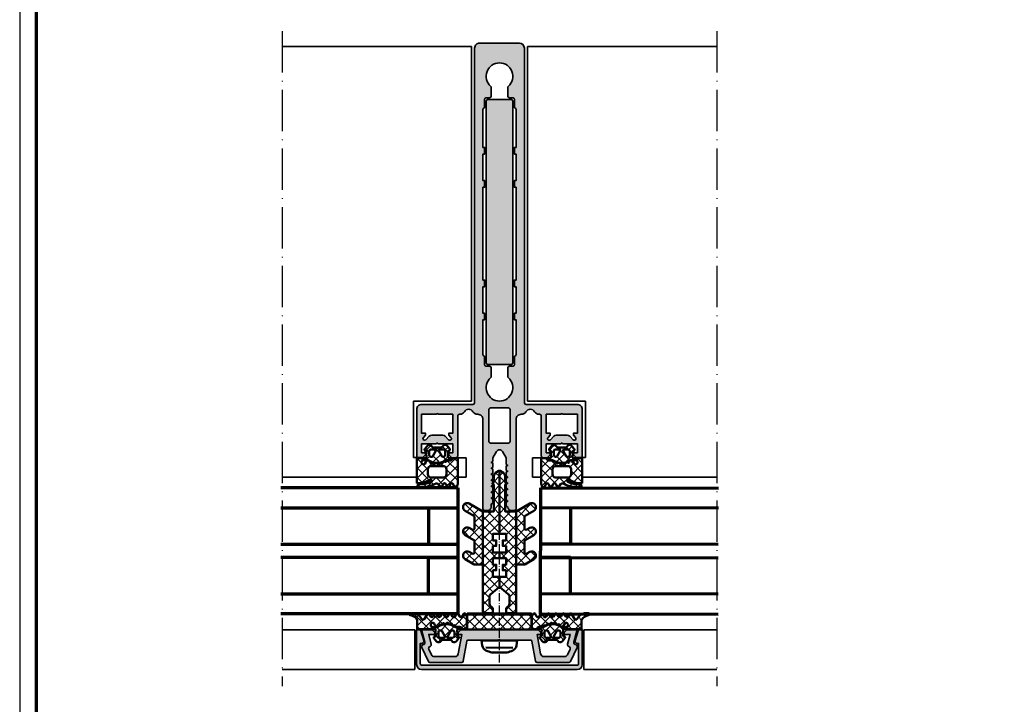
# Model space of a CAD drawing. Units: millimetres. Extents: x 2530 to 23610, y -5434 to 3501.
# Drawn here: x 8068 to 8365, y 1164 to 1371 of the extents above; entities that cross this region are included whole.
import ezdxf

# ---------------------------------------------------------------- set-up
doc = ezdxf.new("R2010")
doc.units = ezdxf.units.MM
for name, pattern in [('ACAD_ISO10W100', [18, 12, -3, 0, -3]), ('AUSGEZOGEN', [0]), ('BROKEN_2', [17.7, 12.5, -2.5, 0.2, -2.5])]:
    doc.linetypes.add(name, pattern=pattern)
doc.layers.add('n d', color=6, linetype='Continuous', plot=False)
doc.layers.add('RAHMEN', color=7, linetype='AUSGEZOGEN')
for name, color, linetype, lineweight in [('Rahmen (ISO)', 7, 'Continuous', 70), ('S03_AL_Kontur', 255, 'Continuous', 35), ('S04_AL_Schraffur', 253, 'Continuous', 25), ('S05_EPDM_Kontur', 43, 'Continuous', 50), ('S06_EPDM_Schraffur', 43, 'Continuous', 25), ('S07_Isolation_Kontur', 91, 'Continuous', 50), ('S08_Isolation_Schraffur', 91, 'Continuous', 25), ('S13_Zubehör_Kontur', 32, 'Continuous', 50), ('S15_Glas_Kontur', 4, 'Continuous', 70), ('S18_Mittellinie', 10, 'ACAD_ISO10W100', 25), ('S32_Folie_Kontur', 2, 'Continuous', 35), ('S33_Folie_Schraffur', 52, 'Continuous', 25)]:
    doc.layers.add(name, color=color, linetype=linetype, lineweight=lineweight)
pattern_1 = [(45, (-457.8034, -182.4722), (-1.4142136, 1.4142136), []), (135, (-457.8034, -182.4722), (-1.4142136, -1.4142136), [])]

# ---------------------------------------------------------------- blocks, each defined once
blk = doc.blocks.new('Rahmen A0 Profilsystem')
at = {"layer": 'n d'}
blk.add_lwpolyline([(3850, 665.82), (5039, 665.82), (5039, 1506.82), (3850, 1506.82)], close=True, dxfattribs=at)
at = {"layer": 'Rahmen (ISO)'}
blk.add_lwpolyline([(3855, 670.82), (5034, 670.82), (5034, 1501.82), (3855, 1501.82)], close=True, dxfattribs=at)
blk = doc.blocks.new('160620_s')
at = {"layer": 'S04_AL_Schraffur'}
blk.add_hatch(color=256, dxfattribs=at).paths.add_polyline_path([(-48.5, 12, 0.414217), (-50, 10.5), (-50, 0), (-48.87, 0), (-47.83, 3.2, 0.503361), (-48.5, 4.1), (-48.9, 4.1), (-48.9, 10.2, -0.41422), (-48.4, 10.7), (-1.6, 10.7, -0.414214), (-1.1, 10.2), (-1.1, 4.1), (-1.5, 4.1, 0.515725), (-2.16, 3.17), (-1.13, 0), (0, 0), (0, 10.5, 0.414213), (-1.5, 12)])
at = {"layer": 'S03_AL_Kontur'}
blk.add_lwpolyline([(-1.5, 12), (-48.5, 12, 0.414044), (-50, 10.5), (-50, 0), (-48.87, 0), (-47.83, 3.2, 0.503366), (-48.5, 4.1), (-48.9, 4.1), (-48.9, 10.2, -0.414523), (-48.4, 10.7), (-1.6, 10.7, -0.414554), (-1.1, 10.2), (-1.1, 4.1), (-1.5, 4.1, 0.503355), (-2.17, 3.2), (-1.13, 0), (0, 0), (0, 10.5, 0.414039)], format="xyb", close=True, dxfattribs=at)
blk = doc.blocks.new('477600_s')
at = {"layer": 'S04_AL_Schraffur'}
h = blk.add_hatch(color=256, dxfattribs=at)
h.dxf.hatch_style = 1
edge = h.paths.add_edge_path()
edge.add_line((9.82, -8.4), (10.9, -14.49))
edge.add_arc((11.39, -14.4), 0.5, 190, 270)
edge.add_line((11.39, -14.9), (21, -14.9))
edge.add_arc((21, -14.4), 0.5, 270, 335)
edge.add_line((21.45, -14.61), (23.44, -10.34))
edge.add_arc((22.9, -10.09), 0.6, 335, 441.5583)
edge.add_arc((23.08, -8.9), 0.6, 165, 261.5583, ccw=False)
edge.add_line((22.5, -8.74), (23.5, -5))
edge.add_line((23.5, -5), (20.3, -5))
edge.add_line((20.3, -5), (19.5, -5.8))
edge.add_line((19.5, -5.8), (19.5, -6.4))
edge.add_line((19.5, -6.4), (21.36, -6.4))
edge.add_line((21.36, -6.4), (20.58, -9.34))
edge.add_arc((21.16, -9.5), 0.6, 165, 251.1808)
edge.add_arc((20.77, -10.64), 0.6, -25, 71.1808, ccw=False)
edge.add_line((21.31, -10.89), (20.55, -12.52))
edge.add_arc((19.64, -12.1), 1, 270, 335, ccw=False)
edge.add_line((19.64, -13.1), (13.42, -13.1))
edge.add_arc((13.42, -12.1), 1, 190, 270, ccw=False)
edge.add_line((12.44, -12.27), (11.4, -6.4))
edge.add_line((11.4, -6.4), (12.5, -6.4))
edge.add_line((12.5, -6.4), (12.5, -5.8))
edge.add_line((12.5, -5.8), (11.7, -5))
edge.add_line((11.7, -5), (-11.7, -5))
edge.add_line((-11.7, -5), (-12.5, -5.8))
edge.add_line((-12.5, -5.8), (-12.5, -6.4))
edge.add_line((-12.5, -6.4), (-11.4, -6.4))
edge.add_line((-11.4, -6.4), (-12.44, -12.27))
edge.add_arc((-13.42, -12.1), 1, 270, 350, ccw=False)
edge.add_line((-13.42, -13.1), (-19.64, -13.1))
edge.add_arc((-19.64, -12.1), 1, 205, 270, ccw=False)
edge.add_line((-20.55, -12.52), (-21.31, -10.89))
edge.add_arc((-20.77, -10.64), 0.6, 108.8192, 205, ccw=False)
edge.add_arc((-21.16, -9.5), 0.6, 288.8192, 375)
edge.add_line((-20.58, -9.34), (-21.36, -6.4))
edge.add_line((-21.36, -6.4), (-19.5, -6.4))
edge.add_line((-19.5, -6.4), (-19.5, -5.8))
edge.add_line((-19.5, -5.8), (-20.3, -5))
edge.add_line((-20.3, -5), (-23.5, -5))
edge.add_line((-23.5, -5), (-22.5, -8.74))
edge.add_arc((-23.08, -8.9), 0.6, -81.5583, 15, ccw=False)
edge.add_arc((-22.9, -10.09), 0.6, 98.4417, 205)
edge.add_line((-23.44, -10.34), (-21.45, -14.61))
edge.add_arc((-21, -14.4), 0.5, 205, 270)
edge.add_line((-21, -14.9), (-11.39, -14.9))
edge.add_arc((-11.39, -14.4), 0.5, 270, 350)
edge.add_line((-10.9, -14.49), (-9.82, -8.4))
edge.add_arc((-9.53, -8.45), 0.3, 90, 170, ccw=False)
edge.add_line((-9.53, -8.15), (-0.25, -8.15))
edge.add_arc((0, -8.21), 0.256, 12.6804, 167.3196, ccw=False)
edge.add_line((0.25, -8.15), (9.53, -8.15))
edge.add_arc((9.53, -8.45), 0.3, 10, 90, ccw=False)
at = {"layer": 'S03_AL_Kontur'}
blk.add_lwpolyline([(9.82, -8.4), (10.9, -14.49, 0.36397), (11.39, -14.9), (21, -14.9, 0.291473), (21.45, -14.61), (23.44, -10.34, 0.501627), (22.99, -9.49, -0.448151), (22.5, -8.74), (23.5, -5), (20.3, -5), (19.5, -5.8), (19.5, -6.4), (21.36, -6.4), (20.58, -9.34, 0.394822), (20.96, -10.07, -0.446174), (21.31, -10.89), (20.55, -12.52, -0.291473), (19.64, -13.1), (13.42, -13.1, -0.36397), (12.44, -12.27), (11.4, -6.4), (12.5, -6.4), (12.5, -5.8), (11.7, -5), (-11.7, -5), (-12.5, -5.8), (-12.5, -6.4), (-11.4, -6.4), (-12.44, -12.27, -0.36397), (-13.42, -13.1), (-19.64, -13.1, -0.291473), (-20.55, -12.52), (-21.31, -10.89, -0.446174), (-20.96, -10.07, 0.394822), (-20.58, -9.34), (-21.36, -6.4), (-19.5, -6.4), (-19.5, -5.8), (-20.3, -5), (-23.5, -5), (-22.5, -8.74, -0.448151), (-22.99, -9.49, 0.501627), (-23.44, -10.34), (-21.45, -14.61, 0.291473), (-21, -14.9), (-11.39, -14.9, 0.36397), (-10.9, -14.49), (-9.82, -8.4, -0.36397), (-9.53, -8.15), (-0.25, -8.15, -0.8), (0.25, -8.15), (9.53, -8.15, -0.36397)], format="xyb", close=True, dxfattribs=at)
blk = doc.blocks.new('246476_s')
at = {"layer": 'S06_EPDM_Schraffur'}
h = blk.add_hatch(dxfattribs=at)
h.set_pattern_fill('NETZ', color=256, scale=2, angle=45, style=0)
h.set_pattern_definition([(45, (0.3148, -3e-14), (-1.4142, 1.4142), []), (135, (0.3148, -3e-14), (-1.4142, -1.4142), [])])
h.paths.add_polyline_path([(-0.03, 3.01, -0.264074), (-0.88, 2.51, -0.403109), (-1.22, 2.83), (-1.23, 2.98, 0.55988), (-1.64, 3.2), (-1.82, 3.09, -0.47692), (-2.28, 3.27), (-2.33, 3.4, 0.560029), (-2.82, 3.52), (-2.97, 3.38, -0.47708), (-3.45, 3.43), (-3.53, 3.56, 0.560017), (-4.04, 3.54), (-4.14, 3.37, -0.476948), (-4.63, 3.29), (-4.74, 3.39, 0.560069), (-5.23, 3.24), (-5.28, 3.04, -0.476951), (-5.71, 2.85), (-5.84, 2.92, 0.559911), (-6.28, 2.66), (-6.28, 2.5), (-7.55, 2.5, 0.378044), (-8.05, 2.06, -0.377911), (-8.35, 1.8), (-9.7, 1.8), (-9.7, 5.7), (-9.27, 6.44, -0.579304), (-8.75, 6.44), (-8.27, 5.61, 0.604512), (-7.54, 5.62), (-7.06, 6.43, -0.574004), (-6.54, 6.43), (-6.05, 5.57, 0.516323), (-5.36, 5.57), (-4.86, 6.43, -0.572646), (-4.34, 6.43), (-3.85, 5.58, 0.498472), (-3.16, 5.57), (-2.66, 6.43, -0.573806), (-2.14, 6.43), (-1.65, 5.58, 0.520433), (-0.97, 5.58), (-0.47, 6.43, -0.571234), (0.05, 6.43), (0.55, 5.58, 0.519103), (1.23, 5.58), (1.74, 6.43, -0.574152), (2.25, 6.42), (3.13, 4.9, 0.605628), (4.01, 4.94, -0.245119), (6.16, 6.56, -0.041247), (6.49, 6.59), (7.37, 6.59, -0.930406), (7.42, 5.99, 0.240315), (5.3, 4.49), (5.3, 1.8), (1.2, 1.8, 1), (0.6, 1.8), (0, 1.8, 0.409499), (-0.3, 1.5, -0.127235), (-0.3, -0.07), (-0.3, -0.2), (0.2, -0.49, -0.466227), (0.28, -0.94), (-0.54, -1.91, -0.562251), (-1.89, -1.71, 0.302762), (-2.35, -1.4), (-4.65, -1.4, 0.302777), (-5.11, -1.71, -0.562174), (-6.46, -1.91), (-7.28, -0.94, -0.466377), (-7.2, -0.49), (-6.7, -0.2), (-6.7, -0.07, -0.12137), (-6.72, 1.43, 0.483406), (-7.01, 1.8), (-7.66, 1.8, -0.732626), (-7.47, 2.4), (-6.25, 2.4, 0.157674), (-6.08, 2.46, -0.319713), (-0.97, 2.49, 0.154263), (-0.68, 2.4), (0.6, 2.4, 1), (0.6, 3.7, 0.267979), (0.25, 3.5)])
h.paths.add_polyline_path([(-1.1, 0.9), (-1.1, -0.3, -0.414317), (-1.6, -0.8), (-2.8, -0.8, -0.577402), (-3.06, -0.35), (-2.14, 1.25, -0.268036), (-1.88, 1.4), (-1.6, 1.4, -0.414318)], flags=16)
h.paths.add_polyline_path([(-3.94, -0.35, -0.577342), (-4.2, -0.8), (-5.4, -0.8, -0.41412), (-5.9, -0.3), (-5.9, 0.9, -0.414121), (-5.4, 1.4), (-5.12, 1.4, -0.268022), (-4.86, 1.25)], flags=16)
at = {"layer": 'S05_EPDM_Kontur'}
for points in [[(-8.35, 1.8), (-9.7, 1.8), (-9.7, 5.7), (-9.27, 6.44, -0.579304), (-8.75, 6.44), (-8.27, 5.61, 0.604512), (-7.54, 5.62), (-7.06, 6.43, -0.574004), (-6.54, 6.43), (-6.05, 5.57, 0.516323), (-5.36, 5.57), (-4.86, 6.43, -0.572646), (-4.34, 6.43), (-3.85, 5.58, 0.498472), (-3.16, 5.57), (-2.66, 6.43, -0.573806), (-2.14, 6.43), (-1.65, 5.58, 0.520433), (-0.97, 5.58), (-0.47, 6.43, -0.571234), (0.05, 6.43), (0.55, 5.58, 0.519103), (1.23, 5.58), (1.74, 6.43, -0.574152), (2.25, 6.42), (3.13, 4.9, 0.605628), (4.01, 4.94, -0.245119), (6.16, 6.56, -0.041247), (6.49, 6.59), (7.37, 6.59, -0.930406), (7.42, 5.99, 0.240315), (5.3, 4.49), (5.3, 1.8), (1.2, 1.8, 1), (0.6, 1.8), (0, 1.8, 0.409499), (-0.3, 1.5, -0.127235), (-0.3, -0.07), (-0.3, -0.2), (0.2, -0.49, -0.466227), (0.28, -0.94), (-0.54, -1.91, -0.562251), (-1.89, -1.71, 0.302762), (-2.35, -1.4), (-4.65, -1.4, 0.302777), (-5.11, -1.71, -0.562174), (-6.46, -1.91), (-7.28, -0.94, -0.466377), (-7.2, -0.49), (-6.7, -0.2), (-6.7, -0.07, -0.12137), (-6.72, 1.43, 0.483406), (-7.01, 1.8), (-7.66, 1.8, -0.732626), (-7.47, 2.4), (-6.25, 2.4, 0.157674), (-6.08, 2.46, -0.319713), (-0.97, 2.49, 0.154263), (-0.68, 2.4), (0.6, 2.4, 1), (0.6, 3.7, 0.267979), (0.25, 3.5), (-0.03, 3.01, -0.264074), (-0.88, 2.51, -0.403109), (-1.22, 2.83), (-1.23, 2.98, 0.55988), (-1.64, 3.2), (-1.82, 3.09, -0.47692), (-2.28, 3.27), (-2.33, 3.4, 0.560029), (-2.82, 3.52), (-2.97, 3.38, -0.47708), (-3.45, 3.43), (-3.53, 3.56, 0.560017), (-4.04, 3.54), (-4.14, 3.37, -0.476948), (-4.63, 3.29), (-4.74, 3.39, 0.560069), (-5.23, 3.24), (-5.28, 3.04, -0.476951), (-5.71, 2.85), (-5.84, 2.92, 0.559911), (-6.28, 2.66), (-6.28, 2.5), (-7.55, 2.5, 0.378044), (-8.05, 2.06, -0.377911), (-8.35, 1.8, -0.377911)], [(-3.94, -0.35), (-4.86, 1.25, 0.268022), (-5.12, 1.4), (-5.4, 1.4, 0.414121), (-5.9, 0.9), (-5.9, -0.3, 0.41412), (-5.4, -0.8), (-4.2, -0.8, 0.577342)], [(-2.14, 1.25), (-3.06, -0.35, 0.577402), (-2.8, -0.8), (-1.6, -0.8, 0.414317), (-1.1, -0.3), (-1.1, 0.9, 0.414318), (-1.6, 1.4), (-1.88, 1.4, 0.268036)]]:
    blk.add_lwpolyline(points, format="xyb", close=True, dxfattribs=at)
blk = doc.blocks.new('477620_s')
at = {"xscale": -1}
blk.add_blockref('246476_s', (-19.5, -6.6), dxfattribs=at)
blk.add_blockref('246476_s', (19.5, -6.6))
at = {"layer": 'S03_AL_Kontur'}
blk.add_blockref('477600_s', (0, 0), dxfattribs=at)
blk = doc.blocks.new('*U10892')
at = {"layer": 'S33_Folie_Schraffur'}
h = blk.add_hatch(color=256, dxfattribs=at)
h.dxf.hatch_style = 2
h.paths.add_polyline_path([(0, -0.4), (3, -0.4), (3, 0), (0, 0)])
h = blk.add_hatch(color=256, dxfattribs=at)
h.dxf.hatch_style = 2
h.paths.add_polyline_path([(6, -0.4), (9, -0.4), (9, 0), (6, 0)])
h = blk.add_hatch(color=256, dxfattribs=at)
h.dxf.hatch_style = 2
h.paths.add_polyline_path([(12, -0.4), (15, -0.4), (15, 0), (12, 0)])
h = blk.add_hatch(color=256, dxfattribs=at)
h.dxf.hatch_style = 2
h.paths.add_polyline_path([(18, -0.4), (19.4, -0.4), (19.4, 0), (18, 0)])
at = {"color": 0, "linetype": 'ByBlock', "lineweight": -2}
blk.add_lwpolyline([(0, -0.4), (19.4, -0.4), (19.4, 0), (0, 0)], close=True, dxfattribs=at)
blk = doc.blocks.new('268723_s')
at = {"layer": 'S08_Isolation_Schraffur'}
h = blk.add_hatch(dxfattribs=at)
h.set_pattern_fill('NETZ', color=256, scale=2, angle=45)
h.set_pattern_definition([(45, (-430.001, -53.6734), (-1.414214, 1.414214), []), (135, (-430.001, -53.6734), (-1.414214, -1.414214), [])])
h.paths.add_polyline_path([(-9.7, -4.6), (9.7, -4.6), (9.7, -0.1), (-9.7, -0.1)])
at = {"layer": 'S07_Isolation_Kontur'}
blk.add_lwpolyline([(-9.7, -4.6), (9.7, -4.6), (9.7, -0.1), (-9.7, -0.1)], close=True, dxfattribs=at)
at = {"layer": 'S32_Folie_Kontur'}
blk.add_blockref('*U10892', (-9.7, -4.6), dxfattribs=at)
blk = doc.blocks.new('477640_s')
at = {"layer": 'S03_AL_Kontur', "rotation": 180}
blk.add_blockref('268723_s', (0, -5), dxfattribs=at)
at = {"layer": 'S03_AL_Kontur'}
blk.add_blockref('477620_s', (0, 0), dxfattribs=at)
blk = doc.blocks.new('322570_s')
at = {"layer": 'S04_AL_Schraffur'}
h = blk.add_hatch(color=256, dxfattribs=at)
h.dxf.hatch_style = 1
h.paths.add_polyline_path([(37.1, 13), (36.9, 13, -0.267949), (35.6, 13.75, 0.57735), (33, 13.75, -0.267949), (31.7, 13), (31.5, 13, 0.414214), (30, 11.5), (30, -15.5, -0.414107), (29.5, -16), (28.5, -16, -0.418437), (27.5, -14.99), (27, -14.7), (27, -13.49), (27.5, -13.2), (27, -12.91), (27, -11.69), (27.5, -11.4), (27, -11.11), (27, -9.89), (27.5, -9.6), (27, -9.31), (27, -8.09), (27.5, -7.8), (27, -7.51), (27, -6.29), (27.5, -6), (27, -5.71), (27, -4.49), (27.5, -4.2), (27, -3.91), (27, -2.69), (27.5, -2.4), (27, -2.11), (27, -0.15), (25.86, 1.83, 0.578144), (24.13, 1.79), (23, -0.15), (23, -1.21), (22.5, -1.5), (23, -1.79), (23, -3.01), (22.5, -3.3), (23, -3.59), (23, -4.81), (22.5, -5.1), (23, -5.39), (23, -6.61), (22.5, -6.9), (23, -7.19), (23, -8.41), (22.5, -8.7), (23, -8.99), (23, -10.21), (22.5, -10.5), (23, -10.79), (23, -12.01), (22.5, -12.3), (23, -12.59), (23, -13.8), (22.5, -14.11), (22.5, -15, -0.414214), (21.5, -16), (20.51, -16, -0.418906), (20, -15.5), (20, 11.5, 0.414214), (18.5, 13), (18.3, 13, -0.267949), (17, 13.75, 0.57735), (14.4, 13.75, -0.267949), (13.1, 13), (12.9, 13, 0.414214), (12.4, 12.5), (12.4, 0.41, -0.41566), (11.9, -0.09), (10.59, -0.09), (9.7, 0.8), (9.7, 1.4), (10.9, 1.4), (10.9, 4.1), (6.45, 4.1, 0.804727), (5.95, 4.1), (1.5, 4.1), (1.5, 1.4), (2.7, 1.4), (2.7, 0.8), (1.88, -0.02), (0, 0), (0, 14.5, -0.41422), (1.5, 16), (17, 16, 0.414214), (17.5, 16.5), (17.5, 123.5, -0.414214), (19, 125), (31, 125, -0.414213), (32.5, 123.5), (32.5, 16.5, 0.414213), (33, 16), (48.5, 16, -0.414214), (50, 14.5), (50, 0), (48.12, -0.02), (47.3, 0.8), (47.3, 1.4), (48.5, 1.4), (48.5, 4.1), (44.05, 4.1, 0.804727), (43.55, 4.1), (39.1, 4.1), (39.1, 1.4), (40.3, 1.4), (40.3, 0.8), (39.41, -0.09), (38.1, -0.09, -0.415659), (37.6, 0.41), (37.6, 12.5, 0.414215)])
h.paths.add_polyline_path([(27.67, 111.96, 0.214735), (27.5, 111.59), (27.5, 109, 0.414186), (28, 108.5), (29, 108.5, -0.414228), (29.5, 108), (29.5, 105.5, -0.414249), (30, 105), (30, 93.5), (29.5, 93.5), (29.5, 91.5), (30, 91.5), (30, 83.5), (29.5, 83.5), (29.5, 81.5), (30, 81.5), (30, 53.5), (29.5, 53.5), (29.5, 51.5), (30, 51.5), (30, 43.5), (29.5, 43.5), (29.5, 41.5), (30, 41.5), (30, 31, -0.414249), (29.5, 30.5), (29.5, 28, -0.414214), (29, 27.5), (28, 27.5, 0.414214), (27.5, 27), (27.5, 24.41, 0.214735), (27.67, 24.04, -2.637594), (22.33, 24.04, 0.214721), (22.5, 24.41), (22.5, 27, 0.414186), (22, 27.5), (21, 27.5, -0.414214), (20.5, 28), (20.5, 30.5, -0.41422), (20, 31), (20, 41.5), (20.5, 41.5), (20.5, 43.5), (20, 43.5), (20, 51.5), (20.5, 51.5), (20.5, 53.5), (20, 53.5), (20, 81.5), (20.5, 81.5), (20.5, 83.5), (20, 83.5), (20, 91.5), (20.5, 91.5), (20.5, 93.5), (20, 93.5), (20, 105, -0.414586), (20.5, 105.5), (20.5, 108, -0.414214), (21, 108.5), (22, 108.5, 0.414214), (22.5, 109), (22.5, 111.59, 0.214721), (22.33, 111.96, -2.637594)], flags=16)
h.paths.add_polyline_path([(27.7, 14.91, -0.414214), (28.2, 14.41), (28.2, 4.81, -0.414214), (27.7, 4.31), (22.3, 4.31, -0.414214), (21.8, 4.81), (21.8, 14.41, -0.414214), (22.3, 14.91)], flags=16)
h.paths.add_polyline_path([(39.1, 13), (43.55, 13, -0.804761), (44.05, 13), (48.5, 13), (48.5, 7.3), (47.3, 7.3), (47.3, 6.7), (47.95, 6.05, -1), (47.25, 5.34), (46.17, 6.42, 0.194584), (45.47, 6.7), (42.12, 6.7, 0.203768), (41.41, 6.39), (40.35, 5.34, -0.999379), (39.65, 6.05), (40.3, 6.7), (40.3, 7.3), (39.1, 7.3)], flags=16)
h.paths.add_polyline_path([(10.9, 13), (10.9, 7.3), (9.7, 7.3), (9.7, 6.7), (10.35, 6.05, -1.000013), (9.65, 5.34), (8.56, 6.42, 0.194064), (7.87, 6.7), (4.52, 6.7, 0.203292), (3.81, 6.4), (2.75, 5.34, -0.999454), (2.04, 6.05), (2.7, 6.7), (2.7, 7.3), (1.5, 7.3), (1.5, 13), (5.95, 13, -0.804761), (6.45, 13)], flags=16)
at = {"layer": 'S03_AL_Kontur'}
for points in [[(29.5, -16, 0.414261), (30, -15.5), (30, 11.5, -0.414214), (31.5, 13), (31.7, 13, 0.267949), (33, 13.75, -0.57735), (35.6, 13.75, 0.267949), (36.9, 13), (37.1, 13, -0.414214), (37.6, 12.5), (37.6, 0.41, 0.415659), (38.1, -0.09), (39.41, -0.09), (40.3, 0.8), (40.3, 1.4), (39.1, 1.4), (39.1, 4.1), (43.55, 4.1, -0.804727), (44.05, 4.1), (48.5, 4.1), (48.5, 1.4), (47.3, 1.4), (47.3, 0.8), (48.12, -0.02), (50, 0), (50, 14.5, 0.414499), (48.5, 16), (33, 16, -0.414445), (32.5, 16.5), (32.5, 123.5, 0.414213), (31, 125), (19, 125, 0.414214), (17.5, 123.5), (17.5, 16.5, -0.414556), (17, 16), (1.5, 16, 0.41455), (0, 14.5), (0, 0), (1.88, -0.02), (2.7, 0.8), (2.7, 1.4), (1.5, 1.4), (1.5, 4.1), (5.95, 4.1, -0.804727), (6.45, 4.1), (10.9, 4.1), (10.9, 1.4), (9.7, 1.4), (9.7, 0.8), (10.59, -0.09), (11.9, -0.09, 0.41566), (12.4, 0.41), (12.4, 12.5, -0.414214), (12.9, 13), (13.1, 13, 0.267949), (14.4, 13.75, -0.57735), (17, 13.75, 0.267949), (18.3, 13), (18.5, 13, -0.414214), (20, 11.5), (20, -15.5, 0.409432), (20.49, -16), (21.5, -16, 0.414492), (22.5, -15), (22.5, -14.11), (23, -13.8), (23, -12.59), (22.5, -12.3), (23, -12.01), (23, -10.79), (22.5, -10.5), (23, -10.21), (23, -8.99), (22.5, -8.7), (23, -8.41), (23, -7.19), (22.5, -6.9), (23, -6.61), (23, -5.39), (22.5, -5.1), (23, -4.81), (23, -3.59), (22.5, -3.3), (23, -3.01), (23, -1.79), (22.5, -1.5), (23, -1.21), (23, -0.15), (24.13, 1.79, -0.591418), (25.88, 1.79), (27, -0.15), (27, -2.11), (27.5, -2.4), (27, -2.69), (27, -3.91), (27.5, -4.2), (27, -4.49), (27, -5.71), (27.5, -6), (27, -6.29), (27, -7.51), (27.5, -7.8), (27, -8.09), (27, -9.31), (27.5, -9.6), (27, -9.89), (27, -11.11), (27.5, -11.4), (27, -11.69), (27, -12.91), (27.5, -13.2), (27, -13.49), (27, -14.7), (27.5, -14.99, 0.418437), (28.5, -16)], [(20.5, 28, 0.414586), (21, 27.5), (22, 27.5, -0.414556), (22.5, 27), (22.5, 24.41, -0.214721), (22.33, 24.04, 2.637594), (27.67, 24.04, -0.214735), (27.5, 24.41), (27.5, 27, -0.414433), (28, 27.5), (29, 27.5, 0.414586), (29.5, 28), (29.5, 30.5, 0.414249), (30, 31), (30, 41.5), (29.5, 41.5), (29.5, 43.5), (30, 43.5), (30, 51.5), (29.5, 51.5), (29.5, 53.5), (30, 53.5), (30, 81.5), (29.5, 81.5), (29.5, 83.5), (30, 83.5), (30, 91.5), (29.5, 91.5), (29.5, 93.5), (30, 93.5), (30, 105, 0.414249), (29.5, 105.5), (29.5, 108, 0.414586), (29, 108.5), (28, 108.5, -0.414433), (27.5, 109), (27.5, 111.59, -0.214735), (27.67, 111.96, 2.637594), (22.33, 111.96, -0.214721), (22.5, 111.59), (22.5, 109, -0.414556), (22, 108.5), (21, 108.5, 0.414586), (20.5, 108), (20.5, 105.5, 0.414586), (20, 105), (20, 93.5), (20.5, 93.5), (20.5, 91.5), (20, 91.5), (20, 83.5), (20.5, 83.5), (20.5, 81.5), (20, 81.5), (20, 53.5), (20.5, 53.5), (20.5, 51.5), (20, 51.5), (20, 43.5), (20.5, 43.5), (20.5, 41.5), (20, 41.5), (20, 31, 0.414586), (20.5, 30.5)], [(28.2, 4.81), (28.2, 14.41, 0.414556), (27.7, 14.91), (22.3, 14.91, 0.414556), (21.8, 14.41), (21.8, 4.81, 0.414568), (22.3, 4.31), (27.7, 4.31, 0.414556)], [(4.53, 6.7, 0.204144), (3.81, 6.4), (2.75, 5.34, -1), (2.05, 6.05), (2.7, 6.7), (2.7, 7.3), (1.5, 7.3), (1.5, 13), (5.95, 13, -0.804761), (6.45, 13), (10.9, 13), (10.9, 7.3), (9.7, 7.3), (9.7, 6.7), (10.35, 6.05, -1.000049), (9.65, 5.34), (8.59, 6.39, 0.204441), (7.87, 6.7)], [(41.41, 6.39), (40.35, 5.34, -1), (39.65, 6.05), (40.3, 6.7), (40.3, 7.3), (39.1, 7.3), (39.1, 13), (43.55, 13, -0.804761), (44.05, 13), (48.5, 13), (48.5, 7.3), (47.3, 7.3), (47.3, 6.7), (47.95, 6.05, -1), (47.25, 5.34), (46.19, 6.4, 0.204037), (45.47, 6.7), (42.13, 6.7, 0.204601)]]:
    blk.add_lwpolyline(points, format="xyb", close=True, dxfattribs=at)
blk = doc.blocks.new('135650_s')
at = {"layer": 'S04_AL_Schraffur'}
blk.add_hatch(color=256, dxfattribs=at).paths.add_polyline_path([(0, 79.5, 0.414214), (-0.5, 80), (-7.5, 80, 0.414214), (-8, 79.5), (-8, 0.5, 0.414214), (-7.5, 0), (-0.5, 0, 0.414214), (0, 0.5)])
at = {"layer": 'S03_AL_Kontur'}
blk.add_lwpolyline([(-0.5, 80, -0.414214), (0, 79.5), (0, 0.5, -0.414214), (-0.5, 0), (-7.5, 0, -0.414214), (-8, 0.5), (-8, 79.5, -0.414214), (-7.5, 80)], format="xyb", close=True, dxfattribs=at)
blk = doc.blocks.new('*U12888')
at = {"layer": 'S15_Glas_Kontur', "color": 4}
for p, q in [((0, 38), (53.59, 38)), ((0, 0), (0, 38)), ((53.59, 32), (0, 32)), ((9, 32), (9, 21)), ((53.59, 21), (0, 21)), ((9, 21), (0, 21)), ((0, 17), (53.59, 17)), ((9, 17), (0, 17)), ((9, 6), (9, 17)), ((53.59, 6), (0, 6)), ((0, 0), (53.59, 0))]:
    blk.add_line(p, q, dxfattribs=at)
blk = doc.blocks.new('30020651_s')
at = {"layer": 'S08_Isolation_Schraffur'}
h = blk.add_hatch(dxfattribs=at)
h.set_pattern_fill('NETZ', color=256, scale=2, angle=45)
h.set_pattern_definition(pattern_1)
edge = h.paths.add_edge_path()
edge.add_line((0, -20.24), (0, -22.24))
edge.add_line((0, -22.24), (2, -22.24))
edge.add_line((2, -22.24), (2, -25.24))
edge.add_line((2, -25.24), (-0.64, -27.45))
edge.add_arc((0, -28.22), 1, 130, 180)
edge.add_line((-1, -28.22), (-1, -30.37))
edge.add_arc((0, -30.37), 1, 180, 240)
edge.add_arc((-1, -32.1), 1, 0, 60, ccw=False)
edge.add_line((0, -32.1), (0, -33.24))
edge.add_line((0, -33.24), (-3, -33.24))
edge.add_line((-3, -33.24), (-3, -2.54))
edge.add_line((-3, -2.54), (0.25, -2.54))
edge.add_line((0.25, -2.54), (0.25, 5.56))
edge.add_arc((0.05, 5.56), 0.2, 360, 419.9802)
edge.add_line((0.15, 5.73), (-0.1, 5.88))
edge.add_arc((-0.05, 5.96), 0.1, 120.0303, 239.9802, ccw=False)
edge.add_line((-0.1, 6.05), (0.15, 6.2))
edge.add_arc((0.05, 6.37), 0.2, 300.0303, 360)
edge.add_line((0.25, 6.37), (0.25, 7.75))
edge.add_arc((2.25, 7.75), 2, 120, 180, ccw=False)
edge.add_line((1.25, 9.49), (1.5, 9.63))
edge.add_arc((2, 8.76), 1, 90, 120, ccw=False)
edge.add_line((2, 9.76), (2, -9.24))
edge.add_line((2, -9.24), (0, -9.24))
edge.add_line((0, -9.24), (0, -11.24))
edge.add_line((0, -11.24), (1, -11.24))
edge.add_line((1, -11.24), (1, -12.91))
edge.add_line((1, -12.91), (0, -12.91))
edge.add_line((0, -12.91), (0, -14.91))
edge.add_line((0, -14.91), (2, -14.91))
edge.add_line((2, -14.91), (2, -16.58))
edge.add_line((2, -16.58), (0, -16.58))
edge.add_line((0, -16.58), (0, -18.58))
edge.add_line((0, -18.58), (1, -18.58))
edge.add_line((1, -18.58), (1, -20.24))
edge.add_line((1, -20.24), (0, -20.24))
h = blk.add_hatch(dxfattribs=at)
h.set_pattern_fill('NETZ', color=256, scale=2, angle=45)
h.set_pattern_definition(pattern_1)
edge = h.paths.add_edge_path()
edge.add_line((4, -20.24), (4, -22.24))
edge.add_line((4, -22.24), (2, -22.24))
edge.add_line((2, -22.24), (2, -25.24))
edge.add_line((2, -25.24), (4.64, -27.45))
edge.add_arc((4, -28.22), 1, 0, 50, ccw=False)
edge.add_line((5, -28.22), (5, -30.37))
edge.add_arc((4, -30.37), 1, 300, 360, ccw=False)
edge.add_arc((5, -32.1), 1, 120, 180)
edge.add_line((4, -32.1), (4, -33.24))
edge.add_line((4, -33.24), (7, -33.24))
edge.add_line((7, -33.24), (7, -2.54))
edge.add_line((7, -2.54), (3.75, -2.54))
edge.add_line((3.75, -2.54), (3.75, 5.56))
edge.add_arc((3.95, 5.56), 0.2, 120.0198, 180, ccw=False)
edge.add_line((3.85, 5.73), (4.1, 5.88))
edge.add_arc((4.05, 5.96), 0.1, 300.0198, 419.9697)
edge.add_line((4.1, 6.05), (3.85, 6.2))
edge.add_arc((3.95, 6.37), 0.2, 180, 239.9697, ccw=False)
edge.add_line((3.75, 6.37), (3.75, 7.75))
edge.add_arc((1.75, 7.75), 2, 360, 420)
edge.add_line((2.75, 9.49), (2.5, 9.63))
edge.add_arc((2, 8.76), 1, 60, 90)
edge.add_line((2, 9.76), (2, -9.24))
edge.add_line((2, -9.24), (4, -9.24))
edge.add_line((4, -9.24), (4, -11.24))
edge.add_line((4, -11.24), (3, -11.24))
edge.add_line((3, -11.24), (3, -12.91))
edge.add_line((3, -12.91), (4, -12.91))
edge.add_line((4, -12.91), (4, -14.91))
edge.add_line((4, -14.91), (2, -14.91))
edge.add_line((2, -14.91), (2, -16.58))
edge.add_line((2, -16.58), (4, -16.58))
edge.add_line((4, -16.58), (4, -18.58))
edge.add_line((4, -18.58), (3, -18.58))
edge.add_line((3, -18.58), (3, -20.24))
edge.add_line((3, -20.24), (4, -20.24))
at = {"layer": 'S07_Isolation_Kontur', "linetype": 'Continuous'}
for points in [[(0, -20.24), (0, -22.24), (2, -22.24), (2, -25.24), (-0.64, -27.45, 0.221695), (-1, -28.22), (-1, -30.37, 0.267949), (-0.5, -31.24, -0.267949), (0, -32.1), (0, -33.24), (-3, -33.24), (-3, -2.54), (0.25, -2.54), (0.25, 5.56, 0.267857), (0.15, 5.73), (-0.1, 5.88, -0.577059), (-0.1, 6.05), (0.15, 6.2, 0.267808), (0.25, 6.37), (0.25, 7.75, -0.267949), (1.25, 9.49), (1.5, 9.63, -0.131652), (2, 9.76), (2, -9.24), (0, -9.24), (0, -11.24), (1, -11.24), (1, -12.91), (0, -12.91), (0, -14.91), (2, -14.91), (2, -16.58), (0, -16.58), (0, -18.58), (1, -18.58), (1, -20.24)], [(4, -20.24), (4, -22.24), (2, -22.24), (2, -25.24), (4.64, -27.45, -0.221695), (5, -28.22), (5, -30.37, -0.267949), (4.5, -31.24, 0.267949), (4, -32.1), (4, -33.24), (7, -33.24), (7, -2.54), (3.75, -2.54), (3.75, 5.56, -0.267857), (3.85, 5.73), (4.1, 5.88, 0.577059), (4.1, 6.05), (3.85, 6.2, -0.267808), (3.75, 6.37), (3.75, 7.75, 0.267949), (2.75, 9.49), (2.5, 9.63, 0.131652), (2, 9.76), (2, -9.24), (4, -9.24), (4, -11.24), (3, -11.24), (3, -12.91), (4, -12.91), (4, -14.91), (2, -14.91), (2, -16.58), (4, -16.58), (4, -18.58), (3, -18.58), (3, -20.24)]]:
    blk.add_lwpolyline(points, format="xyb", close=True, dxfattribs=at)
blk = doc.blocks.new('30020071_s')
at = {"layer": 'S08_Isolation_Schraffur'}
h = blk.add_hatch(dxfattribs=at)
h.set_pattern_fill('NETZ', color=256, scale=2, angle=45)
h.set_pattern_definition([(45, (0, 0), (-1.41421, 1.41421), []), (135, (0, 0), (-1.41421, -1.41421), [])])
h.paths.add_polyline_path([(2.5, -1.73, -0.267949), (2.75, -1.3), (5, 0), (0.09, 0, 0.155096), (0, -0.29), (0, -15.5, 0.414214), (0.5, -16), (2.37, -16, 0.131652), (2.62, -15.93), (5.37, -14.34, 1), (4.12, -12.18), (3.25, -12.68, -0.57735), (2.5, -12.25), (2.5, -9.03, -0.267949), (2.75, -8.6), (5.37, -7.08, 1), (4.12, -4.92), (3.25, -5.42, -0.57735), (2.5, -4.99)])
h.paths.add_polyline_path([(4.12, 2.38), (0.25, 0.14, 0.108351), (0.09, 0), (5, 0), (5.37, 0.22, 1)])
at = {"layer": 'S07_Isolation_Kontur'}
blk.add_lwpolyline([(2.75, -1.3), (5.37, 0.22, 1), (4.12, 2.38), (0.25, 0.14, 0.267949), (0, -0.29), (0, -15.5, 0.414214), (0.5, -16), (2.37, -16, 0.131652), (2.62, -15.93), (5.37, -14.34, 1), (4.12, -12.18), (3.25, -12.68, -0.57735), (2.5, -12.25), (2.5, -9.03, -0.267949), (2.75, -8.6), (5.37, -7.08, 1), (4.12, -4.92), (3.25, -5.42, -0.57735), (2.5, -4.99), (2.5, -1.73, -0.267949)], format="xyb", close=True, dxfattribs=at)
blk = doc.blocks.new('268751_s')
at = {"layer": 'S03_AL_Kontur'}
for name, p in [('30020651_s', (0, 0)), ('30020071_s', (7, -2.54))]:
    blk.add_blockref(name, p, dxfattribs=at)
at = {"layer": 'S03_AL_Kontur', "xscale": -1}
blk.add_blockref('30020071_s', (-3, -2.54), dxfattribs=at)
blk = doc.blocks.new('244293_s')
at = {"layer": 'S06_EPDM_Schraffur'}
h = blk.add_hatch(dxfattribs=at)
h.set_pattern_fill('NETZ', color=256, scale=2, angle=45, style=0)
h.set_pattern_definition([(45, (-9.6999, -10.401), (-1.41421, 1.41421), []), (135, (-9.6999, -10.401), (-1.41421, -1.41421), [])])
edge = h.paths.add_edge_path()
edge.add_line((-9.7, -9.5), (-9.7, -1.6))
edge.add_line((-9.7, -1.6), (-8.35, -1.6))
edge.add_arc((-8.35, -1.9), 0.3, 7.1907, 89.9992, ccw=False)
edge.add_arc((-7.55, -1.8), 0.5, 187.1759, 270.0111)
edge.add_line((-7.55, -2.3), (-6.28, -2.3))
edge.add_line((-6.28, -2.3), (-6.28, -2.46))
edge.add_arc((-5.98, -2.46), 0.3, 180.0134, 296.9932)
edge.add_line((-5.84, -2.72), (-5.71, -2.65))
edge.add_arc((-5.57, -2.92), 0.3, 15.0037, 116.9991, ccw=False)
edge.add_line((-5.28, -2.84), (-5.23, -3.04))
edge.add_arc((-4.94, -2.97), 0.3, 194.9977, 312.0051)
edge.add_line((-4.74, -3.19), (-4.63, -3.09))
edge.add_arc((-4.42, -3.33), 0.316, 30.0048, 131.9996, ccw=False)
edge.add_line((-4.14, -3.17), (-4.04, -3.34))
edge.add_arc((-3.78, -3.19), 0.3, 210.0025, 327.0008)
edge.add_line((-3.53, -3.36), (-3.45, -3.23))
edge.add_arc((-3.19, -3.41), 0.316, 44.9932, 147.0127, ccw=False)
edge.add_line((-2.97, -3.18), (-2.82, -3.32))
edge.add_arc((-2.61, -3.11), 0.3, 225.0028, 342.0031)
edge.add_line((-2.33, -3.2), (-2.28, -3.07))
edge.add_arc((-1.98, -3.17), 0.316, 60.0093, 161.9989, ccw=False)
edge.add_line((-1.82, -2.89), (-1.64, -3))
edge.add_arc((-1.5, -2.76), 0.272, 240.0132, 356.9875)
edge.add_line((-1.23, -2.78), (-1.22, -2.63))
edge.add_arc((-0.88, -2.65), 0.339, 89.1805, 176.9997, ccw=False)
edge.add_arc((-0.89, -3.31), 1, 30.0045, 89.1751, ccw=False)
edge.add_line((-0.03, -2.81), (0.25, -3.3))
edge.add_arc((0.6, -3.1), 0.4, 209.996, 270.0022)
edge.add_arc((0.6, -2.85), 0.65, 270.0022, 450.0022)
edge.add_line((0.6, -2.2), (-0.68, -2.2))
edge.add_arc((-0.68, -2.7), 0.5, 90.0022, 125.0801)
edge.add_arc((-3.5, 1.31), 4.4, 234.161, 305.0801, ccw=False)
edge.add_arc((-6.25, -2.5), 0.3, 54.161, 90.0022)
edge.add_line((-6.25, -2.2), (-7.47, -2.2))
edge.add_arc((-7.47, -1.87), 0.33, 125.0923, 270.0022, ccw=False)
edge.add_line((-7.66, -1.6), (-7.01, -1.6))
edge.add_arc((-7.01, -1.3), 0.3, 270.0022, 373.1998)
edge.add_arc((-3.66, -0.51), 3.14, 165.5192, 193.1998, ccw=False)
edge.add_line((-6.7, 0.27), (-6.7, 0.4))
edge.add_line((-6.7, 0.4), (-7.2, 0.69))
edge.add_arc((-7.05, 0.95), 0.3, 139.9909, 240.0039, ccw=False)
edge.add_line((-7.28, 1.14), (-6.46, 2.11))
edge.add_arc((-5.85, 1.6), 0.8, 22.625, 139.9992, ccw=False)
edge.add_arc((-4.65, 2.1), 0.5, 202.6231, 270.0034)
edge.add_line((-4.65, 1.6), (-2.35, 1.6))
edge.add_arc((-2.35, 2.1), 0.5, 270.0026, 337.3798)
edge.add_arc((-1.15, 1.6), 0.8, 39.9989, 157.3866, ccw=False)
edge.add_line((-0.54, 2.11), (0.28, 1.14))
edge.add_arc((0.05, 0.95), 0.3, -59.9928, 39.9919, ccw=False)
edge.add_line((0.2, 0.69), (-0.3, 0.4))
edge.add_line((-0.3, 0.4), (-0.3, 0.27))
edge.add_arc((-3.34, -0.51), 3.14, -14.4999, 14.5043, ccw=False)
edge.add_arc((0, -1.3), 0.3, 180.0207, 269.097)
edge.add_line((0, -1.6), (0.6, -1.6))
edge.add_arc((0.9, -1.6), 0.3, 180.0022, 360.0022)
edge.add_line((1.2, -1.6), (2.7, -1.6))
edge.add_line((2.7, -1.6), (2.7, -9))
edge.add_arc((2.5, -9), 0.2, 270.0062, 359.9939, ccw=False)
edge.add_line((2.5, -9.2), (1.21, -9.2))
edge.add_arc((1.21, -8.2), 1, 246.0084, 269.9977, ccw=False)
edge.add_line((0.8, -9.11), (-1.41, -8.13))
edge.add_arc((-1.55, -8.45), 0.35, 66.0038, 241.9274)
edge.add_arc((1.25, -3.2), 6.3, 241.9301, 270.0019)
edge.add_line((1.25, -9.5), (1.86, -9.5))
edge.add_arc((1.86, -10.1), 0.6, -0.0101, 90.0124, ccw=False)
edge.add_line((2.46, -10.1), (2.46, -10.2))
edge.add_arc((2.26, -10.2), 0.2, -90.0205, 0.0402, ccw=False)
edge.add_line((2.26, -10.4), (1.59, -10.4))
edge.add_arc((1.59, 0.3), 10.7, 243.342, 270.0016, ccw=False)
edge.add_arc((-3.44, -9.72), 0.51, 63.3408, 148.1953)
edge.add_line((-3.87, -9.45), (-4.34, -10.25))
edge.add_arc((-4.6, -10.1), 0.3, 209.9986, 330.0058, ccw=False)
edge.add_line((-4.86, -10.25), (-5.34, -9.41))
edge.add_arc((-5.7, -9.61), 0.41, 30.0007, 150.0037)
edge.add_line((-6.05, -9.41), (-6.54, -10.25))
edge.add_arc((-6.8, -10.1), 0.3, 209.9986, 330.0058, ccw=False)
edge.add_line((-7.06, -10.25), (-7.55, -9.41))
edge.add_arc((-7.9, -9.61), 0.41, 30.0075, 149.997)
edge.add_line((-8.26, -9.41), (-8.75, -10.25))
edge.add_arc((-9.01, -10.1), 0.3, 209.9986, 330.0058, ccw=False)
edge.add_line((-9.27, -10.25), (-9.7, -9.5))
edge = h.paths.add_edge_path(flags=16)
edge.add_arc((-1.88, -0.9), 0.3, 209.9958, 270.0143, ccw=False)
edge.add_line((-2.14, -1.05), (-3.06, 0.55))
edge.add_arc((-2.8, 0.7), 0.3, 89.9958, 210.0047, ccw=False)
edge.add_line((-2.8, 1), (-1.6, 1))
edge.add_arc((-1.6, 0.5), 0.5, -0.0079, 90.0123, ccw=False)
edge.add_line((-1.1, 0.5), (-1.1, -0.7))
edge.add_arc((-1.6, -0.7), 0.5, -90.008, 0.0125, ccw=False)
edge.add_line((-1.6, -1.2), (-1.88, -1.2))
edge = h.paths.add_edge_path(flags=16)
edge.add_arc((-4.2, 0.7), 0.3, -29.9951, 90.0035, ccw=False)
edge.add_line((-3.94, 0.55), (-4.86, -1.05))
edge.add_arc((-5.12, -0.9), 0.3, 269.9916, 330.0072, ccw=False)
edge.add_line((-5.12, -1.2), (-5.4, -1.2))
edge.add_arc((-5.4, -0.7), 0.5, 180.0113, 269.9932, ccw=False)
edge.add_line((-5.9, -0.7), (-5.9, 0.5))
edge.add_arc((-5.4, 0.5), 0.5, 90.0114, 179.993, ccw=False)
edge.add_line((-5.4, 1), (-4.2, 1))
edge = h.paths.add_edge_path(flags=16)
edge.add_arc((-1.7, -5), 1, 0.0022, 90.0022, ccw=False)
edge.add_line((-0.7, -5), (-0.7, -6.5))
edge.add_arc((-1.7, -6.5), 1, -89.9978, 0.0022, ccw=False)
edge.add_line((-1.7, -7.5), (-5.3, -7.5))
edge.add_arc((-5.3, -6.5), 1, 180.0022, 270.0022, ccw=False)
edge.add_line((-6.3, -6.5), (-6.3, -5))
edge.add_arc((-5.3, -5), 1, 90.0022, 180.0022, ccw=False)
edge.add_line((-5.3, -4), (-1.7, -4))
at = {"layer": 'S05_EPDM_Kontur'}
for points in [[(-9.7, -9.5), (-9.7, -1.6), (-8.35, -1.6, -0.377911), (-8.05, -1.86, 0.378044), (-7.55, -2.3), (-6.28, -2.3), (-6.28, -2.46, 0.559911), (-5.84, -2.72), (-5.71, -2.65, -0.476951), (-5.28, -2.84), (-5.23, -3.04, 0.560069), (-4.74, -3.19), (-4.63, -3.09, -0.476948), (-4.14, -3.17), (-4.04, -3.34, 0.560017), (-3.53, -3.36), (-3.45, -3.23, -0.47708), (-2.97, -3.18), (-2.82, -3.32, 0.560029), (-2.33, -3.2), (-2.28, -3.07, -0.47692), (-1.82, -2.89), (-1.64, -3, 0.55988), (-1.23, -2.78), (-1.22, -2.63, -0.403109), (-0.88, -2.31, -0.264074), (-0.03, -2.81), (0.25, -3.3, 0.267979), (0.6, -3.5, 1), (0.6, -2.2), (-0.68, -2.2, 0.154263), (-0.97, -2.29, -0.319713), (-6.08, -2.26, 0.157674), (-6.25, -2.2), (-7.47, -2.2, -0.732626), (-7.66, -1.6), (-7.01, -1.6, 0.483406), (-6.72, -1.23, -0.12137), (-6.7, 0.27), (-6.7, 0.4), (-7.2, 0.69, -0.466377), (-7.28, 1.14), (-6.46, 2.11, -0.562174), (-5.11, 1.91, 0.302777), (-4.65, 1.6), (-2.35, 1.6, 0.302762), (-1.89, 1.91, -0.562251), (-0.54, 2.11), (0.28, 1.14, -0.466227), (0.2, 0.69), (-0.3, 0.4), (-0.3, 0.27, -0.127235), (-0.3, -1.3, 0.409499), (0, -1.6), (0.6, -1.6, 1), (1.2, -1.6), (2.7, -1.6), (2.7, -9, -0.414151), (2.5, -9.2), (1.21, -9.2, -0.105057), (0.8, -9.11), (-1.41, -8.13, 0.965045), (-1.71, -8.76, 0.123102), (1.25, -9.5), (1.86, -9.5, -0.414329), (2.46, -10.1), (2.46, -10.2, -0.414524), (2.26, -10.4), (1.59, -10.4, -0.116852), (-3.21, -9.26, 0.388148), (-3.87, -9.45), (-4.34, -10.25, -0.577392), (-4.86, -10.25), (-5.34, -9.41, 0.577368), (-6.05, -9.41), (-6.54, -10.25, -0.577392), (-7.06, -10.25), (-7.55, -9.41, 0.577289), (-8.26, -9.41), (-8.75, -10.25, -0.577392), (-9.27, -10.25)], [(-4.2, 1, -0.577342), (-3.94, 0.55), (-4.86, -1.05, -0.268022), (-5.12, -1.2), (-5.4, -1.2, -0.414121), (-5.9, -0.7), (-5.9, 0.5, -0.41412), (-5.4, 1)], [(-1.88, -1.2, -0.268036), (-2.14, -1.05), (-3.06, 0.55, -0.577402), (-2.8, 1), (-1.6, 1, -0.414317), (-1.1, 0.5), (-1.1, -0.7, -0.414318), (-1.6, -1.2)], [(-1.7, -4, -0.414214), (-0.7, -5), (-0.7, -6.5, -0.414214), (-1.7, -7.5), (-5.3, -7.5, -0.414214), (-6.3, -6.5), (-6.3, -5, -0.414214), (-5.3, -4)]]:
    blk.add_lwpolyline(points, format="xyb", close=True, dxfattribs=at)

msp = doc.modelspace()

# ---------------------------------------------------------------- linework, layer by layer
at = {"layer": 'S03_AL_Kontur'}
for p, q in [((8147.24, 1362.84), (8204.35, 1362.84)), ((8204.35, 1362.84), (8204.35, 1255.84)), ((8221.35, 1362.84), (8278.46, 1362.84)), ((8221.35, 1362.84), (8221.35, 1255.84)), ((8204.35, 1255.84), (8186.85, 1255.84)), ((8186.85, 1238.84), (8186.85, 1255.84)), ((8221.35, 1255.84), (8238.85, 1255.84)), ((8238.85, 1238.84), (8238.85, 1255.84)), ((8187.85, 1238.84), (8186.85, 1238.84)), ((8199.72, 1238.75), (8202.83, 1238.75)), ((8202.83, 1238.75), (8202.83, 1232.84)), ((8225.94, 1238.75), (8222.82, 1238.75)), ((8222.82, 1238.75), (8222.82, 1232.84)), ((8237.85, 1238.84), (8238.85, 1238.84)), ((8187.85, 1232.84), (8147.24, 1232.84)), ((8202.83, 1232.84), (8200.25, 1232.84)), ((8222.82, 1232.84), (8225.45, 1232.84)), ((8237.85, 1232.84), (8278.46, 1232.84)), ((8187.32, 1186.84), (8147.24, 1186.84)), ((8187.32, 1174.84), (8187.32, 1186.84)), ((8238.32, 1186.85), (8278.46, 1186.85)), ((8238.32, 1174.84), (8238.32, 1186.84)), ((8187.32, 1174.84), (8147.24, 1174.84)), ((8278.46, 1174.84), (8238.32, 1174.84))]:
    msp.add_line(p, q, dxfattribs=at)
at = {"layer": 'S13_Zubehör_Kontur'}
msp.add_lwpolyline([(8218.23, 1183.58), (8207.43, 1183.59), (8207.63, 1182.05, 0.216013), (8208.75, 1180.63, 0.051584), (8210.57, 1179.96), (8215.09, 1179.96, 0.05156), (8216.9, 1180.63, 0.215989), (8218.03, 1182.05)], format="xyb", close=True, dxfattribs=at)
msp.add_lwpolyline([(8216.9, 1181.43), (8208.75, 1181.44)], dxfattribs=at)
at = {"layer": 'S18_Mittellinie', "linetype": 'BROKEN_2'}
for p, q in [((8147.24, 1367.45), (8147.24, 1169.84)), ((8278.46, 1367.45), (8278.46, 1169.84))]:
    msp.add_line(p, q, dxfattribs=at)
at = {"layer": 'S18_Mittellinie', "ltscale": 0.2}
msp.add_lwpolyline([(8212.83, 1176.96), (8212.83, 1222.37)], dxfattribs=at)

# ---------------------------------------------------------------- block references
msp.add_blockref('477640_s', (8212.83, 1191.84))
at = {"layer": 'RAHMEN'}
msp.add_blockref('Rahmen A0 Profilsystem', (4218, -0.16), dxfattribs=at)
at = {"layer": 'S03_AL_Kontur'}
for name, p in [('322570_s', (8187.85, 1238.84)), ('135650_s', (8216.85, 1266.84)), ('244293_s', (8235.15, 1240.24))]:
    msp.add_blockref(name, p, dxfattribs=at)
at = {"layer": 'S03_AL_Kontur', "xscale": -1}
msp.add_blockref('244293_s', (8190.55, 1240.24), dxfattribs=at)
at = {"layer": 'S03_AL_Kontur', "xscale": -1, "rotation": 180}
msp.add_blockref('160620_s', (8237.83, 1186.84), dxfattribs=at)
at = {"layer": 'S15_Glas_Kontur'}
msp.add_blockref('268751_s', (8210.85, 1225.04), dxfattribs=at)
at = {"layer": 'S15_Glas_Kontur', "xscale": -1}
msp.add_blockref('*U12888', (8200.39, 1191.67), dxfattribs=at)
at = {"layer": 'S15_Glas_Kontur', "rotation": 359.8996278034032}
msp.add_blockref('*U12888', (8225.27, 1191.65), dxfattribs=at)

doc.saveas('drawing.dxf')
